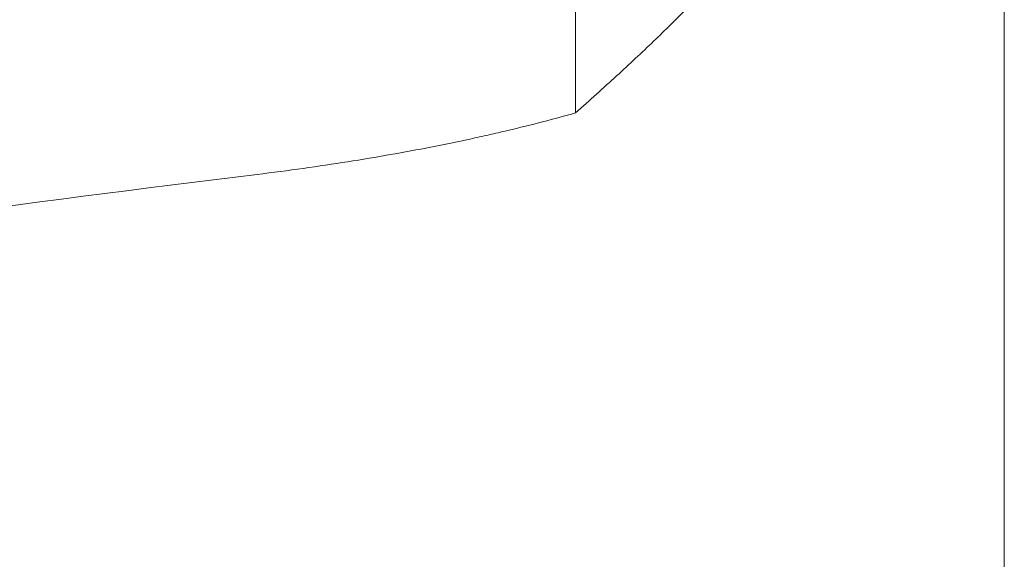
# Model space of a CAD drawing. Units: millimetres. Extents: x -102 to 109, y -55 to 22.
# Drawn here: x 74 to 78, y 6 to 9 of the extents above; entities that cross this region are included whole.
import ezdxf

# ---------------------------------------------------------------- set-up
doc = ezdxf.new("R2010")
doc.units = ezdxf.units.MM
doc.layers.add('1', color=4, linetype='Continuous')
doc.layers.add('2', color=7, linetype='Continuous')
doc.styles.add('iso_b_vert', font='simplex.shx')
doc.dimstyles.get("Standard").update_dxf_attribs({"dimtxt": 0.18, "dimasz": 0.18, "dimexe": 0.18, "dimexo": 0.0625, "dimgap": 0.09, "dimtad": 1, "dimzin": 0, "dimdsep": 52, "dimtxsty": 'Standard', "dimcen": 0.09, "dimadec": 0, "dimazin": 0, "dimtfac": 1, "dimtdec": 4, "dimtofl": 0, "dimtmove": 0, "dimatfit": 3, "dimfxl": 1, "dimtolj": 1, "dimtzin": 0, "dimarcsym": 0})

# ---------------------------------------------------------------- blocks, each defined once
blk = doc.blocks.new('_U0')
at = {"layer": '2', "lineweight": 13}
for p, q in [((78.4516, 11.3106), (78.4516, -33.4435)), ((-101.548, -1.5875), (-101.548, -33.4435)), ((-101.548, -31.4435), (78.4516, -31.4435))]:
    blk.add_line(p, q, dxfattribs=at)
at = {"layer": '2', "lineweight": 18}
for points in [[(-101.548, -31.4435), (-98.048002, -30.982716), (-98.047998, -31.904284)], [(78.4516, -31.4435), (74.951602, -31.904284), (74.951598, -30.982716)]]:
    blk.add_solid(points, dxfattribs=at)
at = {"layer": '2', "lineweight": 18, "insert": (-16.777632, -30.410866), "char_height": 3.5, "attachment_point": 7, "line_spacing_factor": 1.084337, "style": 'iso_b_vert'}
blk.add_mtext('\\W0.7468;7.087', dxfattribs=at)
blk = doc.blocks.new('_U1')
at = {"layer": '2', "lineweight": 13}
for p, q in [((66.4526, 11.3106), (66.4526, -26.4435)), ((78.4516, 11.3106), (78.4516, -26.4435)), ((66.4526, -24.4435), (78.4516, -24.4435))]:
    blk.add_line(p, q, dxfattribs=at)
at = {"layer": '2', "lineweight": 18}
for points in [[(66.4526, -24.4435), (69.952598, -23.982716), (69.952602, -24.904284)], [(78.4516, -24.4435), (74.951602, -24.904284), (74.951598, -23.982716)]]:
    blk.add_solid(points, dxfattribs=at)
at = {"layer": '2', "lineweight": 18, "insert": (67.038401, -23.410866), "char_height": 3.5, "attachment_point": 7, "line_spacing_factor": 1.084337, "style": 'iso_b_vert'}
blk.add_mtext('\\W0.7694;0.472', dxfattribs=at)

msp = doc.modelspace()

# ---------------------------------------------------------------- linework, layer by layer
at = {"layer": '1', "lineweight": 18}
msp.add_line((76.5059, 8.4122), (76.5059, 8.9718), dxfattribs=at)
msp.add_ellipse((93.5593, -24.5977), major_axis=(72.5873, 0), ratio=0.466308, start_param=1.82846, end_param=1.918466, dxfattribs=at)
for points, knots in [([(76.5059, 8.4122), (76.5714, 8.4697), (76.6961, 8.5815), (76.8082, 8.6865), (76.9137, 8.788), (76.9631, 8.8369), (77.0297, 8.9051), (77.0497, 8.9259), (77.069, 8.9463)], [0, 0, 0, 0, 0.289782, 0.579563, 0.579563, 0.869345, 0.869345, 1, 1, 1, 1]), ([(75.0624, 8.1329), (75.2046, 8.1504), (75.3413, 8.1696), (75.6041, 8.2112), (75.7302, 8.2335), (75.9116, 8.269), (75.9708, 8.2812), (76.0575, 8.2999), (76.0861, 8.3062), (76.1426, 8.319), (76.1706, 8.3255), (76.3081, 8.3581), (76.4106, 8.3849), (76.5059, 8.4122)], [0, 0, 0, 0, 0.25, 0.25, 0.5, 0.5, 0.625, 0.625, 0.6875, 0.6875, 0.75, 0.75, 1, 1, 1, 1])]:
    msp.add_open_spline(points, degree=3, knots=knots, dxfattribs=at)

# ---------------------------------------------------------------- dimensions: what is measured, and where the dimension line sits
at = {"layer": '2', "lineweight": 18}
for base, p1, picture, middle in [((78.4516, -31.4435), (-101.548, 0), '_U0', (-11.5482, -31.4435)), ((78.4516, -24.4435), (66.4526, 12.8981), '_U1', (72.4521, -24.4435))]:
    dim = msp.add_linear_dim(base=base, p1=p1, p2=(78.4516, 12.8981), dimstyle='Standard', override={"dimtxt": 3.5, "dimasz": 3.5, "dimexe": 2, "dimexo": 1.5875, "dimgap": 1.75, "dimtad": 1, "dimtih": 1, "dimtoh": 0, "dimdec": 3, "dimlfac": 0.03937, "dimzin": 8, "dimdsep": 46, "dimlunit": 2, "dimpost": '<>', "dimtxsty": 'iso_b_vert', "dimsah": 1, "dimse1": 0, "dimse2": 0, "dimsd1": 0, "dimsd2": 0, "dimclrd": 2, "dimclre": 2, "dimclrt": 2, "dimtol": 0, "dimtm": -0.1, "dimtfac": 1, "dimtdec": 2, "dimtofl": 1, "dimtmove": 0, "dimtzin": 8, "dimlwd": 13, "dimlwe": 13}, dxfattribs=at)
    dim.commit()
    dim.dimension.update_dxf_attribs({"geometry": picture, "text_midpoint": middle})

doc.saveas('drawing.dxf')
